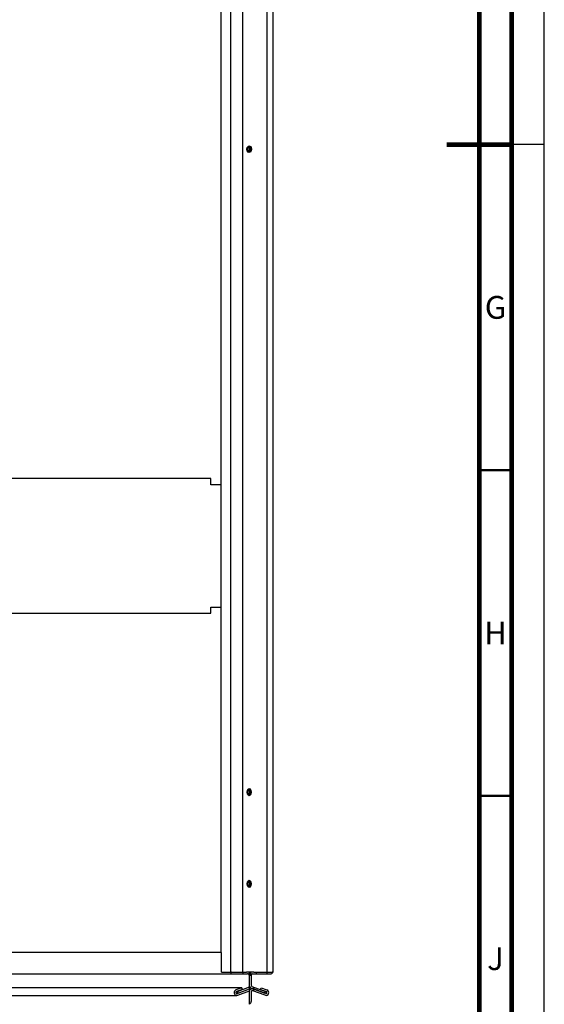
# Paper-space layout '177R0100_2_1' of a CAD drawing. Units: millimetres. Extents: x 0 to 841, y 0 to 594.
# Drawn here: x 760 to 841, y 165 to 316 of the extents above; entities that cross this region are included whole.
import ezdxf

# ---------------------------------------------------------------- set-up
doc = ezdxf.new("R2010")
doc.units = ezdxf.units.MM
doc.header["$LTSCALE"] = 46.255
doc.linetypes.add('DASHED', pattern=[0.2, 0.1, -0.1])
doc.layers.get('0').update_dxf_attribs({"linetype": 'CONTINUOUS'})
doc.layers.add('AXIS', color=7, linetype='CONTINUOUS')
doc.layers.add('ROUNDS', color=7, linetype='CONTINUOUS')
doc.styles.add('TEXTSTYLE_2', font='txt', dxfattribs={"width": 0.725})

psp = doc.layouts.new('177R0100_2_1')

# ---------------------------------------------------------------- linework, layer by layer
at = {"color": 7, "linetype": 'CONTINUOUS'}
for p, q in [((841, 0), (841, 594)), ((792.955, 169.945), (792.918, 169.945)), ((794.647, 169.945), (794.672, 169.945)), ((794.675, 169.945), (794.675, 169.663)), ((795.412, 169.945), (795.267, 169.945)), ((795.517, 169.938), (795.412, 169.945)), ((795.653, 169.945), (795.653, 169.905)), ((795.709, 169.381), (795.709, 169.886)), ((795.72, 167.726), (795.72, 169.663)), ((795.924, 169.381), (795.924, 169.886)), ((795.963, 169.381), (795.924, 169.381)), ((796.354, 169.945), (796.151, 169.945)), ((796.713, 169.945), (796.713, 169.663)), ((798.368, 169.945), (798.368, 169.663)), ((798.432, 169.945), (798.407, 169.945)), ((799.308, 169.945), (799.206, 169.945)), ((793.946, 166.714), (793.655, 166.714)), ((793.723, 166.943), (793.668, 166.908)), ((794.641, 167.277), (793.723, 166.943)), ((793.773, 166.652), (793.826, 166.66)), ((793.826, 166.66), (795.709, 167.346)), ((793.946, 166.714), (793.85, 166.979)), ((793.946, 166.714), (795.709, 167.356)), ((794.641, 167.277), (794.545, 167.542)), ((795.709, 167.356), (795.709, 167.656)), ((795.709, 167.346), (795.709, 167.09)), ((795.72, 165.021), (795.72, 167.092)), ((795.99, 167.473), (798.075, 166.714)), ((796.312, 167.356), (796.312, 167.656)), ((798.195, 166.66), (796.312, 167.346)), ((796.312, 167.346), (796.312, 167.046)), ((797.38, 167.277), (797.476, 167.542)), ((797.38, 167.277), (798.298, 166.943)), ((798.075, 166.714), (798.171, 166.979))]:
    psp.add_line(p, q, dxfattribs=at)
at = {"color": 3, "linetype": 'CONTINUOUS'}
for p, q in [((791.357, 172.953), (791.357, 371.535)), ((792.861, 169.945), (792.861, 369.798)), ((794.647, 367.736), (794.647, 169.945)), ((798.407, 169.945), (798.407, 363.394)), ((799.347, 169.945), (799.347, 362.308)), ((789.755, 244.731), (789.755, 245.699)), ((789.755, 225.029), (789.755, 225.969)), ((733.652, 225.029), (789.755, 225.029)), ((791.357, 172.953), (695.101, 172.953)), ((791.385, 169.945), (791.385, 172.953)), ((691.046, 169.663), (795.412, 169.663)), ((791.385, 169.945), (792.889, 169.945)), ((792.889, 169.663), (792.889, 169.945)), ((792.955, 169.945), (794.647, 169.945)), ((794.672, 169.945), (795.267, 169.945)), ((796.022, 169.945), (795.51, 169.945)), ((795.658, 169.475), (795.658, 169.381)), ((795.658, 169.381), (795.709, 169.381)), ((795.709, 167.656), (795.709, 169.381)), ((795.963, 169.475), (795.963, 167.914)), ((796.151, 169.663), (798.877, 169.663)), ((796.354, 169.945), (798.407, 169.945)), ((798.432, 169.945), (799.206, 169.945)), ((799.309, 169.945), (799.347, 169.945)), ((794.545, 167.542), (691.913, 167.542)), ((692.684, 166.369), (793.774, 166.369)), ((794.545, 167.542), (793.626, 167.208)), ((793.772, 166.37), (793.922, 166.395)), ((793.85, 166.979), (793.822, 166.979)), ((793.85, 166.979), (795.709, 167.656)), ((793.922, 166.395), (795.709, 167.046)), ((795.709, 165.021), (795.709, 167.09)), ((795.963, 166.904), (795.963, 165.433)), ((796.087, 167.738), (798.171, 166.979)), ((798.099, 166.395), (796.215, 167.081)), ((797.476, 167.542), (798.395, 167.208))]:
    psp.add_line(p, q, dxfattribs=at)
at = {"color": 7, "linetype": 'DASHED'}
psp.add_line((841, 297), (836, 297), dxfattribs=at)
at = {"color": 7, "linetype": 'CONTINUOUS'}
for points, const_width in [([(836, 5), (836, 589)], 0.7), ([(831, 10), (831, 584)], 0.7), ([(836, 297), (826, 297)], 0.7), ([(831, 247), (836, 247)], 0.35), ([(831, 197), (836, 197)], 0.35)]:
    psp.add_lwpolyline(points, dxfattribs=dict(at, const_width=const_width))
at = {"color": 3, "linetype": 'CONTINUOUS'}
for points in [[(795.658, 169.475), (795.645, 169.535), (795.608, 169.589), (795.554, 169.628), (795.488, 169.654), (795.412, 169.663)], [(793.626, 167.208), (793.497, 167.133), (793.402, 167.022), (793.351, 166.888), (793.345, 166.746)], [(793.345, 166.746), (793.387, 166.609), (793.474, 166.491), (793.596, 166.407), (793.748, 166.37), (793.772, 166.37)]]:
    psp.add_lwpolyline(points, dxfattribs=at)
at = {"color": 7, "linetype": 'CONTINUOUS'}
for points in [[(795.709, 169.886), (795.617, 169.918), (795.517, 169.938)], [(793.668, 166.908), (793.633, 166.853), (793.624, 166.788), (793.645, 166.724)], [(793.645, 166.724), (793.691, 166.676), (793.753, 166.653), (793.773, 166.652)]]:
    psp.add_lwpolyline(points, dxfattribs=at)
for centre, radius, start, end in [((796.151, 169.475), 0.47, 90, 156.42182), ((796.151, 167.914), 0.47, 203.57818, 250), ((796.151, 166.904), 0.47, 70, 156.42182), ((798.247, 166.801), 0.15, 250, 70)]:
    psp.add_arc(centre, radius, start, end, dxfattribs=at)
at = {"color": 3, "linetype": 'CONTINUOUS'}
for centre, radius, start, end in [((796.151, 169.475), 0.188, 90, 180), ((798.877, 170.133), 0.47, 270, 336.42182), ((796.151, 167.914), 0.188, 180, 250), ((796.151, 166.904), 0.188, 70, 180), ((798.247, 166.801), 0.432, 250, 70), ((795.493, 165.433), 0.47, 298.91325, 360)]:
    psp.add_arc(centre, radius, start, end, dxfattribs=at)
at = {"layer": 'AXIS', "color": 3, "linetype": 'CONTINUOUS'}
for p, q in [((795.365, 296.535), (795.497, 296.72)), ((795.512, 296.647), (795.432, 296.535)), ((795.48, 296.696), (795.593, 296.522)), ((795.497, 296.72), (795.676, 296.788)), ((795.676, 296.788), (795.855, 296.72)), ((795.855, 296.72), (795.987, 296.535)), ((795.497, 295.841), (795.365, 296.027)), ((795.432, 296.027), (795.512, 295.914)), ((795.593, 296.039), (795.48, 295.865)), ((795.676, 295.773), (795.497, 295.841)), ((795.676, 198.088), (795.497, 198.02)), ((795.855, 198.02), (795.676, 198.088)), ((795.365, 197.835), (795.317, 197.581)), ((795.317, 197.581), (795.365, 197.327)), ((795.497, 198.02), (795.365, 197.835)), ((795.365, 197.327), (795.497, 197.141)), ((795.384, 197.581), (795.432, 197.835)), ((795.432, 197.327), (795.384, 197.581)), ((795.432, 197.835), (795.512, 197.948)), ((795.512, 197.214), (795.432, 197.327)), ((795.593, 197.821), (795.475, 198.004)), ((795.48, 197.165), (795.593, 197.34)), ((795.497, 197.141), (795.676, 197.073)), ((795.636, 197.581), (795.593, 197.821)), ((795.593, 197.34), (795.636, 197.581)), ((795.676, 197.073), (795.855, 197.141)), ((795.987, 197.835), (795.855, 198.02)), ((795.855, 197.141), (795.987, 197.327)), ((796.035, 197.581), (795.987, 197.835)), ((795.987, 197.327), (796.035, 197.581)), ((795.365, 183.735), (795.317, 183.481)), ((795.317, 183.481), (795.365, 183.227)), ((795.497, 183.92), (795.365, 183.735)), ((795.365, 183.227), (795.497, 183.041)), ((795.384, 183.481), (795.432, 183.735)), ((795.432, 183.227), (795.384, 183.481)), ((795.432, 183.735), (795.512, 183.848)), ((795.512, 183.114), (795.432, 183.227)), ((795.593, 183.721), (795.475, 183.904)), ((795.48, 183.065), (795.593, 183.24)), ((795.676, 183.988), (795.497, 183.92)), ((795.497, 183.041), (795.676, 182.973)), ((795.636, 183.481), (795.593, 183.721)), ((795.593, 183.24), (795.636, 183.481)), ((795.855, 183.92), (795.676, 183.988)), ((795.676, 182.973), (795.855, 183.041)), ((795.987, 183.735), (795.855, 183.92)), ((795.855, 183.041), (795.987, 183.227)), ((796.035, 183.481), (795.987, 183.735)), ((795.987, 183.227), (796.035, 183.481))]:
    psp.add_line(p, q, dxfattribs=at)
at = {"layer": 'AXIS', "color": 7, "linetype": 'CONTINUOUS'}
for p, q in [((795.576, 296.751), (795.656, 296.72)), ((795.579, 296.752), (795.673, 296.705)), ((795.656, 296.72), (795.787, 296.535)), ((795.673, 296.705), (795.792, 296.522)), ((795.792, 296.522), (795.836, 296.281)), ((795.836, 296.281), (795.792, 296.039)), ((795.576, 197.111), (795.656, 197.141)), ((795.597, 197.119), (795.675, 197.158)), ((795.675, 198.004), (795.642, 198.02)), ((795.656, 197.141), (795.787, 197.327)), ((795.793, 197.821), (795.675, 198.004)), ((795.675, 197.158), (795.793, 197.34)), ((795.836, 197.581), (795.787, 197.835)), ((795.787, 197.327), (795.836, 197.581)), ((795.836, 197.581), (795.793, 197.821)), ((795.793, 197.34), (795.836, 197.581)), ((795.576, 183.011), (795.656, 183.041)), ((795.597, 183.019), (795.675, 183.058)), ((795.675, 183.904), (795.642, 183.92)), ((795.656, 183.041), (795.787, 183.227)), ((795.793, 183.721), (795.675, 183.904)), ((795.675, 183.058), (795.793, 183.24)), ((795.836, 183.481), (795.787, 183.735)), ((795.787, 183.227), (795.836, 183.481)), ((795.836, 183.481), (795.793, 183.721)), ((795.793, 183.24), (795.836, 183.481))]:
    psp.add_line(p, q, dxfattribs=at)
at = {"layer": 'AXIS', "color": 3, "linetype": 'CONTINUOUS'}
for points in [[(795.365, 296.027), (795.317, 296.281), (795.365, 296.535)], [(795.432, 296.535), (795.384, 296.281), (795.432, 296.027)], [(795.593, 296.522), (795.636, 296.281), (795.593, 296.039)], [(795.987, 296.535), (796.035, 296.281), (795.987, 296.027)], [(795.987, 296.027), (795.855, 295.841), (795.676, 295.773)]]:
    psp.add_lwpolyline(points, dxfattribs=at)
at = {"layer": 'AXIS', "color": 7, "linetype": 'CONTINUOUS'}
for points in [[(795.787, 296.535), (795.836, 296.281), (795.787, 296.027)], [(795.787, 296.027), (795.656, 295.841), (795.651, 295.839)], [(795.792, 296.039), (795.673, 295.856), (795.663, 295.851)], [(795.787, 197.835), (795.656, 198.02), (795.651, 198.022)], [(795.787, 183.735), (795.656, 183.92), (795.651, 183.922)]]:
    psp.add_lwpolyline(points, dxfattribs=at)
at = {"layer": 'ROUNDS', "color": 3, "linetype": 'CONTINUOUS'}
for p, q in [((789.751, 245.709), (733.652, 245.709)), ((789.755, 245.699), (789.755, 245.706)), ((791.357, 244.769), (789.755, 244.769)), ((789.755, 225.969), (791.357, 225.969))]:
    psp.add_line(p, q, dxfattribs=at)
psp.add_lwpolyline([(789.755, 245.706), (789.754, 245.708), (789.751, 245.709)], dxfattribs=at)

# ---------------------------------------------------------------- texts
at = {"color": 2, "linetype": 'CONTINUOUS', "char_height": 3.5, "width": 2.5375, "attachment_point": 2, "line_spacing_factor": 0.9, "style": 'TEXTSTYLE_2'}
for s, insert in [('G', (833.5, 273.75)), ('H', (833.5, 223.75)), ('J', (833.5, 173.75))]:
    psp.add_mtext(s, dxfattribs=dict(at, insert=insert))

doc.saveas('drawing.dxf')
